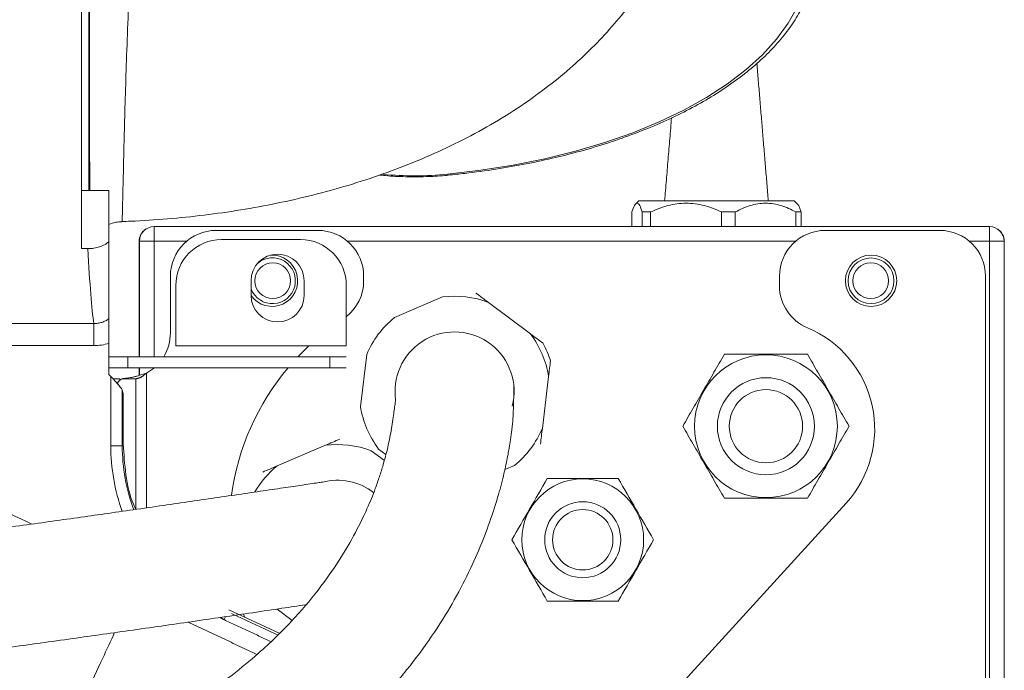
# Model space of a CAD drawing. Units: inches. Extents: x 0.6 to 58.8, y 3.6 to 47.8.
# Drawn here: x 6.5 to 11.9, y 14.1 to 17.7 of the extents above; entities that cross this region are included whole.
import ezdxf

# ---------------------------------------------------------------- set-up
doc = ezdxf.new("R2010")
doc.units = ezdxf.units.IN
doc.header["$MEASUREMENT"] = 0

msp = doc.modelspace()

# ---------------------------------------------------------------- linework, layer by layer
at = {"color": 7, "linetype": 'Continuous', "lineweight": 15}
for p, q in [((6.8429, 16.4064), (6.8429, 19.8547)), ((6.8837, 18.3203), (6.8837, 16.7241)), ((10.7347, 16.6667), (9.8847, 16.6667)), ((9.8479, 16.5267), (9.8479, 16.6067)), ((10.3379, 16.6067), (10.3379, 16.5267)), ((10.4121, 16.6067), (10.3379, 16.6067)), ((10.4121, 16.5267), (10.4121, 16.6067)), ((10.7715, 16.6067), (10.7431, 16.6067)), ((10.7431, 16.6067), (10.7431, 16.5267)), ((10.7715, 16.5267), (10.7715, 16.6067)), ((7.2397, 16.5267), (11.7997, 16.5267)), ((7.5786, 16.506), (8.1336, 16.506)), ((10.9036, 16.506), (11.5286, 16.506)), ((11.7997, 16.4467), (11.7997, 16.5267)), ((7.1597, 15.816), (7.1597, 16.4467)), ((7.4169, 16.4467), (7.2397, 16.4467)), ((7.2397, 16.4467), (7.2397, 15.816)), ((10.7419, 16.4467), (8.2953, 16.4467)), ((11.7997, 16.4467), (11.6903, 16.4467)), ((11.8797, 16.4467), (11.7997, 16.4467)), ((11.7997, 10.4044), (11.7997, 16.4467)), ((11.8797, 16.4467), (11.8797, 10.4815)), ((11.7786, 16.256), (11.7786, 10.396)), ((9.0653, 16.1124), (9.2939, 15.9411)), ((4.7559, 15.9973), (6.9106, 15.9973)), ((6.9106, 15.8768), (6.9106, 15.9973)), ((6.9106, 15.8768), (4.7559, 15.8768)), ((6.9929, 15.7189), (6.9929, 15.8899)), ((8.1996, 15.816), (7.0967, 15.816)), ((8.1996, 15.756), (7.0967, 15.756)), ((7.1597, 15.7145), (7.1597, 15.756)), ((7.2397, 15.756), (7.2397, 15.7548)), ((7.0033, 15.3304), (7.0033, 15.7083)), ((7.0524, 15.696), (7.0524, 15.6888)), ((7.1394, 15.696), (7.1394, 14.983)), ((7.1973, 15.726), (7.1973, 14.9907)), ((9.3932, 15.7088), (9.3591, 15.4252)), ((7.0658, 15.6341), (7.0658, 15.3304)), ((7.0715, 15.3408), (7.0715, 15.6109)), ((7.0033, 15.3304), (7.0658, 15.3304)), ((7.0658, 15.3304), (7.0715, 15.3401)), ((7.0715, 15.3408), (7.0715, 15.3401)), ((7.9118, 15.2203), (8.1745, 15.3326)), ((7.648, 14.4338), (7.9218, 14.3061))]:
    msp.add_line(p, q, dxfattribs=at)
at = {"color": 144, "linetype": 'Continuous', "lineweight": 0}
for p, q in [((6.8429, 16.7241), (6.9929, 16.7241)), ((6.9929, 16.7241), (6.9929, 16.4438)), ((10.0267, 16.6677), (10.4991, 16.6677)), ((10.4991, 16.6677), (10.5927, 16.6677)), ((9.9504, 16.6067), (9.9045, 16.6067)), ((9.9045, 16.6067), (9.9045, 16.5267)), ((9.9504, 16.5267), (9.9504, 16.6067)), ((7.2397, 16.4467), (7.2397, 16.5267)), ((7.6079, 16.456), (8.0389, 16.456)), ((6.8429, 16.4064), (6.8786, 16.4064)), ((7.1597, 16.4462), (7.1583, 16.4462)), ((7.2397, 16.4467), (7.1597, 16.4467)), ((11.8811, 16.4462), (11.8797, 16.4462)), ((11.8811, 16.4462), (11.8811, 10.4828)), ((7.3286, 15.946), (7.3286, 16.256)), ((8.3836, 16.256), (8.3836, 16.2306)), ((10.6536, 16.2043), (10.6536, 16.256)), ((7.3579, 16.206), (7.3579, 15.876)), ((7.7689, 16.151), (7.7689, 16.231)), ((8.0589, 16.231), (8.0589, 16.151)), ((8.2889, 16.206), (8.2889, 15.876)), ((8.5518, 16.0303), (8.8145, 16.1426)), ((7.3579, 15.876), (8.2889, 15.876)), ((6.9929, 15.816), (7.0967, 15.816)), ((7.0967, 15.816), (7.0967, 15.756)), ((8.1996, 15.816), (8.2889, 15.816)), ((8.1996, 15.816), (8.1996, 15.756)), ((8.3662, 15.5445), (8.4003, 15.8281)), ((7.0967, 15.756), (6.9929, 15.756)), ((8.2889, 15.756), (8.1996, 15.756)), ((7.015, 15.696), (7.0524, 15.696)), ((7.0678, 15.696), (7.1394, 15.696)), ((7.143, 15.696), (7.1394, 15.696)), ((8.4253, 15.3024), (8.4965, 15.2491)), ((8.5055, 15.2823), (8.4655, 15.3123)), ((9.2076, 15.2231), (9.1547, 15.2005)), ((10.0398, 13.9447), (11.017, 15.0168)), ((7.9934, 14.3764), (7.9108, 14.4384))]:
    msp.add_line(p, q, dxfattribs=at)
at = {"color": 7, "linetype": 'Continuous', "lineweight": 15, "flags": 128}
for points in [[(8.8412, 16.8128), (9.0226, 16.8341), (9.2002, 16.8622), (9.373, 16.897), (9.54, 16.9383), (9.7003, 16.9858), (9.8528, 17.0393), (9.9968, 17.0984), (10.1314, 17.1628), (10.2558, 17.2322), (10.3692, 17.3061), (10.4711, 17.3841), (10.5608, 17.4657), (10.6378, 17.5506), (10.7017, 17.6381), (10.7521, 17.7277), (10.7887, 17.8191)], [(8.0852, 15.876), (8.0515, 15.8434), (8.0248, 15.816)], [(7.7282, 14.4101), (7.73, 14.4051), (7.7341, 14.3936)]]:
    msp.add_lwpolyline(points, dxfattribs=at)
at = {"color": 144, "linetype": 'Continuous', "lineweight": 0, "flags": 128}
for points in [[(8.9962, 16.1642), (8.9962, 16.1642)], [(8.2889, 15.816), (8.2889, 15.816)], [(7.1973, 15.726), (7.2258, 15.7439), (7.2411, 15.756)], [(8.2889, 15.756), (8.2889, 15.756)], [(8.2538, 15.3665), (8.2538, 15.3665)], [(9.3488, 15.3395), (9.3488, 15.3395)], [(7.8325, 15.1864), (7.8325, 15.1864)], [(7.6213, 14.3804), (7.6253, 14.3889), (7.6289, 14.3967), (7.629, 14.3969)]]:
    msp.add_lwpolyline(points, dxfattribs=at)
at = {"color": 7, "linetype": 'Continuous', "lineweight": 15}
for centre, radius in [((11.1536, 16.231), 0.14), ((11.1536, 16.231), 0.125), ((10.5797, 15.4367), 0.39), ((10.5797, 15.4367), 0.265), ((10.5797, 15.4367), 0.2), ((9.5797, 14.8167), 0.3325), ((9.5797, 14.8167), 0.2075), ((9.5797, 14.8167), 0.165)]:
    msp.add_circle(centre, radius, dxfattribs=at)
at = {"color": 144, "linetype": 'Continuous', "lineweight": 0}
for centre in [(7.8875, 16.2312), (11.1519, 16.2312)]:
    msp.add_circle(centre, 0.0975, dxfattribs=at)
at = {"color": 7, "linetype": 'Continuous', "lineweight": 15}
for centre, radius, start, end in [((8.66, 18.6834), 1.8794, 264.801, 275.5345), ((8.8476, 16.8135), 0.00647, 186.9004, 246.8495), ((7.5786, 16.256), 0.25, 90, 180), ((8.1336, 16.256), 0.25, 0, 90), ((10.9036, 16.256), 0.25, 90, 180), ((11.5286, 16.256), 0.25, 0, 90), ((11.7997, 16.4467), 0.08, 0, 90), ((11.8019, 16.4462), 0.0792, 0, 56.2099), ((8.8797, 15.6267), 0.325, 345.6065, 185.3524), ((8.8797, 15.6267), 0.52, 9.0898, 37.2051), ((8.8797, 15.6267), 0.55, 17.7674, 28.5275), ((9.0236, 14.871), 1.375, 139.9365, 172.1165), ((8.2397, 14.8167), 0.325, 52.3009, 104.4594)]:
    msp.add_arc(centre, radius, start, end, dxfattribs=at)
at = {"color": 144, "linetype": 'Continuous', "lineweight": 0}
for centre, radius, start, end in [((7.2375, 16.4462), 0.0792, 123.7936, 180), ((7.2397, 16.4467), 0.08, 90, 180), ((7.6079, 16.206), 0.25, 90, 180), ((8.0389, 16.206), 0.25, 0, 90), ((7.9139, 16.231), 0.145, 0, 180), ((7.8836, 16.231), 0.14, 214.9933, 93.4207), ((7.8858, 16.231), 0.125, 200.7662, 130.968), ((8.1336, 16.2306), 0.25, 308.4064, 0), ((10.9036, 16.2043), 0.25, 180, 247.1553), ((7.9139, 16.151), 0.145, 180, 0), ((8.8797, 15.6267), 0.52, 69.0898, 97.2051), ((8.8797, 15.6267), 0.52, 129.0898, 157.2051), ((10.5736, 15.421), 0.6, 317.6498, 67.1553), ((7.0786, 15.946), 0.25, 328.6677, 0), ((7.0769, 15.6575), 0.0395, 103.2849, 158.9428), ((8.8797, 15.6267), 0.52, 189.0898, 217.2051), ((8.8797, 15.6267), 0.52, 309.0898, 337.2051), ((8.2397, 14.8167), 0.52, 69.0898, 97.2051), ((8.2397, 14.8167), 0.52, 129.0898, 149.8393)]:
    msp.add_arc(centre, radius, start, end, dxfattribs=at)
at = {"color": 7, "linetype": 'Continuous', "lineweight": 15}
for centre, major_axis, ratio, start_param, end_param in [((6.9326, 17.926), (0, 2), 0.041531, 2.433772, 2.873694), ((7.0874, 17.926), (0, 2.3422), 0.044943, 2.934065, 2.989477), ((8.0669, 15.334), (-0.5447, -0.9171), 0.996157, 5.250015, 5.594097), ((8.0669, 15.334), (0.5129, 0.8635), 0.99568, 2.108423, 2.466047)]:
    msp.add_ellipse(centre, major_axis=major_axis, ratio=ratio, start_param=start_param, end_param=end_param, dxfattribs=at)
for points, knots in [([(7.0641, 16.5547), (7.0796, 16.5552), (7.1627, 16.5578), (7.3129, 16.568), (7.514, 16.5883), (7.7136, 16.6167), (7.9115, 16.6531), (8.1073, 16.6977), (8.3005, 16.7509), (8.4907, 16.8131), (8.6773, 16.8846), (8.8592, 16.9659), (9.0352, 17.0571), (9.2035, 17.1582), (9.3566, 17.2647), (9.4939, 17.3746), (9.6157, 17.4858), (9.7267, 17.6019), (9.8271, 17.7226), (9.9202, 17.8522), (10.0046, 17.9909), (10.0789, 18.1384), (10.139, 18.2892), (10.1786, 18.4103), (10.1937, 18.482), (10.1978, 18.5015)], [0, 0, 0, 0, 0.01092, 0.058295, 0.105825, 0.153601, 0.201714, 0.250255, 0.299306, 0.348928, 0.399145, 0.449911, 0.501073, 0.552235, 0.602945, 0.647483, 0.690848, 0.733071, 0.774249, 0.814511, 0.858405, 0.901341, 0.943355, 0.98459, 1, 1, 1, 1]), ([(7.1298, 18.3766), (7.1295, 18.3679), (7.1263, 18.2826), (7.1183, 18.1134), (7.1064, 17.8723), (7.0959, 17.6331), (7.0876, 17.4074), (7.0811, 17.1963), (7.0761, 17.0096), (7.0723, 16.8482), (7.0694, 16.7193), (7.0671, 16.6247), (7.0653, 16.5653), (7.0645, 16.5581), (7.0641, 16.5546)], [0, 0, 0, 0, 0.010354, 0.101543, 0.195513, 0.285691, 0.378274, 0.467015, 0.558208, 0.646105, 0.736495, 0.823947, 0.913909, 1, 1, 1, 1]), ([(6.8881, 16.7241), (6.8881, 16.7301), (6.888, 16.7831), (6.8878, 16.9161), (6.8875, 17.1203), (6.887, 17.3517), (6.8864, 17.6), (6.8856, 17.8495), (6.8846, 18.0924), (6.884, 18.2444), (6.8837, 18.3203)], [0, 0, 0, 0, 0.01845, 0.161827, 0.305894, 0.449964, 0.595211, 0.74046, 0.870236, 1, 1, 1, 1]), ([(8.8451, 16.8076), (8.8753, 16.8107), (8.9629, 16.8198), (9.1058, 16.8394), (9.272, 16.8685), (9.4337, 16.9034), (9.5901, 16.9441), (9.7406, 16.9903), (9.8842, 17.0418), (10.0204, 17.0984), (10.1484, 17.1597), (10.2676, 17.2257), (10.3774, 17.2959), (10.4773, 17.3701), (10.5666, 17.4479), (10.6449, 17.5289), (10.7117, 17.6128), (10.7664, 17.6991), (10.8039, 17.7756), (10.8206, 17.8235), (10.8268, 17.8415)], [0, 0, 0, 0, 0.030689, 0.088984, 0.147298, 0.205629, 0.26398, 0.322356, 0.380759, 0.439194, 0.497663, 0.556167, 0.614704, 0.673266, 0.731831, 0.790362, 0.848804, 0.907086, 0.965129, 1, 1, 1, 1]), ([(8.4717, 16.8086), (8.4818, 16.8074), (8.5277, 16.8019), (8.6119, 16.7985), (8.7206, 16.7985), (8.7983, 16.8032), (8.8389, 16.807), (8.8451, 16.8076)], [0, 0, 0, 0, 0.082504, 0.376693, 0.670802, 0.949518, 1, 1, 1, 1]), ([(9.9045, 16.6067), (9.9, 16.6211), (9.8954, 16.6329), (9.8884, 16.6454), (9.886, 16.6486), (9.8811, 16.653), (9.8787, 16.6542), (9.8713, 16.6542), (9.8665, 16.6497), (9.8571, 16.6331), (9.8525, 16.6211), (9.8479, 16.6067)], [0, 0, 0, 0, 0.25, 0.25, 0.375, 0.375, 0.5, 0.5, 0.75, 0.75, 1, 1, 1, 1]), ([(10.3379, 16.6067), (10.3227, 16.6138), (10.3071, 16.6203), (10.2754, 16.6321), (10.2593, 16.6372), (10.2268, 16.6455), (10.2104, 16.6487), (10.1773, 16.6531), (10.1604, 16.6542), (10.1103, 16.6541), (10.0774, 16.6496), (10.0289, 16.6371), (10.0128, 16.632), (9.9811, 16.6203), (9.9656, 16.6138), (9.9504, 16.6067)], [0, 0, 0, 0, 0.125, 0.125, 0.25, 0.25, 0.375, 0.375, 0.5, 0.5, 0.75, 0.75, 0.875, 0.875, 1, 1, 1, 1]), ([(10.7431, 16.6067), (10.7168, 16.6211), (10.69, 16.6329), (10.6487, 16.6454), (10.6348, 16.6486), (10.6065, 16.653), (10.592, 16.6542), (10.549, 16.6542), (10.521, 16.6497), (10.4658, 16.6331), (10.4385, 16.6211), (10.4121, 16.6067)], [0, 0, 0, 0, 0.25, 0.25, 0.375, 0.375, 0.5, 0.5, 0.75, 0.75, 1, 1, 1, 1]), ([(10.7513, 16.6491), (10.7518, 16.6489), (10.7565, 16.6472), (10.7633, 16.6307), (10.7694, 16.6129), (10.7715, 16.6067)], [0, 0, 0, 0, 0.075117, 0.676783, 1, 1, 1, 1]), ([(6.9929, 16.5374), (7.0051, 16.5426), (7.028, 16.5523), (7.0527, 16.5533), (7.0642, 16.5537)], [0, 0, 0, 0, 0.535724, 1, 1, 1, 1]), ([(6.9929, 16.4438), (6.9929, 16.3956), (6.9929, 16.3505), (6.9929, 16.2874), (6.9929, 16.2672), (6.9929, 16.2284), (6.9929, 16.2099), (6.9929, 16.122), (6.9929, 16.0657), (6.9929, 16.0237)], [0, 0, 0, 0, 0.25, 0.25, 0.375, 0.375, 0.5, 0.5, 1, 1, 1, 1]), ([(6.9106, 15.9973), (6.918, 15.9973), (6.9253, 15.9978), (6.9399, 16), (6.9471, 16.0018), (6.961, 16.0062), (6.9677, 16.009), (6.9807, 16.0156), (6.987, 16.0195), (6.9929, 16.0237)], [0, 0, 0, 0, 0.25, 0.25, 0.5, 0.5, 0.75, 0.75, 1, 1, 1, 1]), ([(6.9929, 15.8899), (6.9929, 15.9046), (6.9929, 15.9189), (6.9929, 15.9398), (6.9929, 15.9466), (6.9929, 15.9596), (6.9929, 15.9658), (6.9929, 15.9778), (6.9929, 15.9835), (6.9929, 15.9941), (6.9929, 15.999), (6.9929, 16.0078), (6.9929, 16.0119), (6.9929, 16.0187), (6.9929, 16.0216), (6.9929, 16.0237)], [0, 0, 0, 0, 0.25, 0.25, 0.375, 0.375, 0.5, 0.5, 0.625, 0.625, 0.75, 0.75, 0.875, 0.875, 1, 1, 1, 1]), ([(6.9929, 15.8899), (6.9798, 15.8856), (6.9661, 15.8823), (6.9385, 15.8779), (6.9246, 15.8768), (6.9106, 15.8768)], [0, 0, 0, 0, 0.5, 0.5, 1, 1, 1, 1]), ([(10.8066, 15.8297), (10.7688, 15.8297), (10.7308, 15.8297), (10.655, 15.8297), (10.6171, 15.8297), (10.5415, 15.8297), (10.5037, 15.8297), (10.4282, 15.8297), (10.3905, 15.8297), (10.3528, 15.8297)], [0, 0, 0, 0, 0.25, 0.25, 0.5, 0.5, 0.75, 0.75, 1, 1, 1, 1]), ([(10.8066, 15.8297), (10.8255, 15.7969), (10.8444, 15.7642), (10.8822, 15.6987), (10.9201, 15.6332), (10.9579, 15.5677), (10.9957, 15.5022), (11.0146, 15.4694), (11.0335, 15.4367)], [0, 0, 0, 0, 0.25, 0.25, 0.5, 0.75, 0.75, 1, 1, 1, 1]), ([(4.7372, 15.7581), (5.1427, 15.569), (5.5956, 15.3578), (6.2073, 15.0726), (6.4134, 14.9765), (6.5721, 14.9025)], [0, 0, 0, 0, 0.663038, 0.740536, 1, 1, 1, 1]), ([(9.4035, 15.7945), (9.4018, 15.7807), (9.4001, 15.7666), (9.3967, 15.738), (9.3949, 15.7234), (9.3932, 15.7088)], [0, 0, 0, 0, 0.5, 0.5, 1, 1, 1, 1]), ([(7.0033, 15.7083), (7.0104, 15.7011), (7.0174, 15.6938), (7.0309, 15.6791), (7.0373, 15.6719), (7.0488, 15.6584), (7.0542, 15.6518), (7.0603, 15.6435), (7.0621, 15.641), (7.0647, 15.6368), (7.0655, 15.6352), (7.0658, 15.6341)], [0, 0, 0, 0, 0.25, 0.25, 0.5, 0.5, 0.75, 0.75, 0.875, 0.875, 1, 1, 1, 1]), ([(7.1973, 15.726), (7.1798, 15.7204), (7.1647, 15.7158), (7.1462, 15.7104), (7.1407, 15.7089), (7.1334, 15.7069), (7.1312, 15.7064), (7.1269, 15.7053), (7.125, 15.7049), (7.1155, 15.7028), (7.1053, 15.7012), (7.0831, 15.6984), (7.071, 15.6972), (7.0616, 15.696)], [0, 0, 0, 0, 0.25, 0.25, 0.375, 0.375, 0.4375, 0.4375, 0.5, 0.5, 0.75, 0.75, 1, 1, 1, 1]), ([(7.1973, 15.726), (7.1956, 15.7247), (7.1924, 15.7221), (7.1877, 15.7184), (7.1834, 15.7152), (7.1795, 15.7123), (7.176, 15.7098), (7.1729, 15.7077), (7.1701, 15.7059), (7.1671, 15.7041), (7.1632, 15.7023), (7.1583, 15.7005), (7.153, 15.6989), (7.1475, 15.6973), (7.1446, 15.6965), (7.143, 15.696)], [0, 0, 0, 0, 0.085371, 0.164151, 0.236358, 0.302014, 0.361151, 0.413808, 0.460046, 0.499953, 0.568721, 0.652715, 0.752423, 0.868126, 1, 1, 1, 1]), ([(5.7979, 11.8927), (5.798, 11.9083), (5.7982, 11.934), (5.7999, 11.9714), (5.8061, 12.0024), (5.8192, 12.0337), (5.8349, 12.0793), (5.8573, 12.1343), (5.8982, 12.2041), (5.9557, 12.2752), (6.0537, 12.3784), (6.1965, 12.4902), (6.3808, 12.6133), (6.5661, 12.7261), (6.749, 12.8203), (6.9345, 12.9117), (7.125, 13.0099), (7.3184, 13.1051), (7.4914, 13.1934), (7.651, 13.2832), (7.8136, 13.3856), (7.9872, 13.5054), (8.1598, 13.6387), (8.3183, 13.7783), (8.4736, 13.9339), (8.6223, 14.1054), (8.7583, 14.2898), (8.8694, 14.4682), (8.959, 14.6388), (9.0299, 14.7991), (9.0844, 14.9466), (9.1245, 15.0769), (9.1528, 15.1883), (9.1689, 15.2654), (9.1789, 15.3213), (9.1862, 15.3673), (9.1934, 15.422), (9.1987, 15.4783), (9.2016, 15.5333), (9.2027, 15.5838), (9.2028, 15.6267), (9.2025, 15.6561), (9.2029, 15.6556), (9.2031, 15.6554)], [0, 0, 0, 0, 0.00652, 0.010799, 0.015889, 0.020248, 0.025561, 0.036363, 0.045095, 0.05896, 0.073418, 0.102299, 0.130377, 0.16042, 0.186384, 0.210384, 0.240778, 0.270108, 0.294926, 0.317387, 0.343171, 0.372849, 0.404539, 0.435843, 0.466985, 0.508351, 0.549439, 0.590144, 0.630507, 0.670261, 0.708743, 0.745737, 0.779585, 0.808895, 0.820923, 0.836991, 0.857086, 0.881186, 0.903296, 0.927676, 0.953936, 0.981643, 1, 1, 1, 1]), ([(8.5561, 15.5965), (8.5566, 15.5916), (8.5576, 15.5825), (8.5563, 15.5649), (8.552, 15.5371), (8.5466, 15.4978), (8.5402, 15.4513), (8.532, 15.4022), (8.5216, 15.349), (8.508, 15.2902), (8.4909, 15.2269), (8.4709, 15.1625), (8.4431, 15.0836), (8.4025, 14.9837), (8.3397, 14.8542), (8.2536, 14.7063), (8.1397, 14.5433), (7.9944, 14.3712), (7.8316, 14.2134), (7.6732, 14.0814), (7.5304, 13.9766), (7.3768, 13.8789), (7.2298, 13.7955), (7.0866, 13.7171), (6.9569, 13.6486), (6.8345, 13.5871), (6.7238, 13.533), (6.6092, 13.477), (6.4868, 13.4136), (6.3609, 13.3457), (6.2481, 13.2846), (6.1341, 13.2218), (6.0152, 13.1531), (5.8987, 13.078), (5.806, 13.0113), (5.7332, 12.9545), (5.6674, 12.8996), (5.5908, 12.8312), (5.4961, 12.7377), (5.3854, 12.6062), (5.2948, 12.4646), (5.2272, 12.3238), (5.1892, 12.2096), (5.1659, 12.0966), (5.1516, 11.9948), (5.1491, 11.9258), (5.1479, 11.8929)], [0, 0, 0, 0, 0.040624, 0.076339, 0.108564, 0.138317, 0.165544, 0.18975, 0.210613, 0.234527, 0.257125, 0.278896, 0.299915, 0.333491, 0.370151, 0.409453, 0.449262, 0.48907, 0.529052, 0.556925, 0.581823, 0.604227, 0.629121, 0.647895, 0.666461, 0.684265, 0.699144, 0.712437, 0.731932, 0.750452, 0.765739, 0.779826, 0.798954, 0.817135, 0.831518, 0.841681, 0.851733, 0.863708, 0.880362, 0.901908, 0.928506, 0.94373, 0.96095, 0.974021, 0.98759, 1, 1, 1, 1]), ([(11.0335, 15.4367), (11.0146, 15.4039), (10.9957, 15.3712), (10.9579, 15.3057), (10.9201, 15.2402), (10.8822, 15.1747), (10.8444, 15.1092), (10.8255, 15.0764), (10.8066, 15.0437)], [0, 0, 0, 0, 0.25, 0.25, 0.5, 0.75, 0.75, 1, 1, 1, 1]), ([(7.1396, 14.9825), (7.1357, 14.991), (7.1081, 15.0507), (7.0813, 15.1716), (7.0748, 15.2839), (7.0715, 15.3401)], [0, 0, 0, 0, 0.077327, 0.53866, 1, 1, 1, 1]), ([(8.1575, 15.1313), (8.1566, 15.1312), (8.1548, 15.1312), (8.1267, 15.1271), (8.0741, 15.1194), (7.9907, 15.107), (7.8736, 15.0896), (7.7393, 15.0697), (7.5946, 15.0484), (7.4453, 15.0266), (7.29, 15.004), (7.1327, 14.9814), (6.9753, 14.959), (6.822, 14.9373), (6.6669, 14.9156), (6.5046, 14.8931), (6.3349, 14.8697), (6.1134, 14.8396), (5.8334, 14.802), (5.4879, 14.7567), (5.1238, 14.71), (4.7426, 14.6626), (4.3463, 14.6148), (3.9837, 14.5727), (3.6642, 14.537), (3.395, 14.5079), (3.1509, 14.4825), (2.9335, 14.4607), (2.7418, 14.4423), (2.5659, 14.4262), (2.4206, 14.4136), (2.307, 14.4043), (2.2124, 14.3968), (2.1094, 14.3891), (1.9892, 14.3807), (1.8542, 14.3722), (1.7184, 14.3649), (1.59, 14.3596), (1.4751, 14.3564), (1.3663, 14.3551), (1.2624, 14.3563), (1.1865, 14.3597), (1.1371, 14.3632), (1.108, 14.3655), (1.0925, 14.3675), (1.0922, 14.3664), (1.0921, 14.3661)], [0, 0, 0, 0, 0.021488, 0.045012, 0.067737, 0.101397, 0.13405, 0.16502, 0.19406, 0.221106, 0.246077, 0.271943, 0.294838, 0.315576, 0.336431, 0.357497, 0.378753, 0.400175, 0.437986, 0.476121, 0.514532, 0.553249, 0.5923, 0.631835, 0.65861, 0.684999, 0.710379, 0.730883, 0.750579, 0.769415, 0.786327, 0.797531, 0.806973, 0.818145, 0.832929, 0.849431, 0.867566, 0.885043, 0.901795, 0.917819, 0.936898, 0.956167, 0.969335, 0.982713, 0.995352, 1, 1, 1, 1]), ([(9.7731, 15.1517), (9.7409, 15.1517), (9.7085, 15.1517), (9.6439, 15.1517), (9.6116, 15.1517), (9.5149, 15.1517), (9.4505, 15.1517), (9.3863, 15.1517)], [0, 0, 0, 0, 0.25, 0.25, 0.5, 0.5, 1, 1, 1, 1]), ([(10.8066, 15.0437), (10.7688, 15.0437), (10.7308, 15.0437), (10.655, 15.0437), (10.6171, 15.0437), (10.5415, 15.0437), (10.5037, 15.0437), (10.4282, 15.0437), (10.3905, 15.0437), (10.3528, 15.0437)], [0, 0, 0, 0, 0.25, 0.25, 0.5, 0.5, 0.75, 0.75, 1, 1, 1, 1]), ([(1.2693, 14.6812), (1.265, 14.6798), (1.2282, 14.6678), (1.1466, 14.6379), (1.0272, 14.5909), (0.8957, 14.5287), (0.7928, 14.4678), (0.7095, 14.4007), (0.6558, 14.3389), (0.6186, 14.2751), (0.5936, 14.2107), (0.5802, 14.129), (0.5881, 14.0375), (0.6191, 13.9536), (0.6621, 13.8891), (0.7117, 13.8394), (0.7655, 13.8008), (0.8257, 13.7705), (0.8973, 13.7462), (0.9655, 13.7316), (1.0146, 13.724), (1.0621, 13.7182), (1.1234, 13.7128), (1.2015, 13.7084), (1.3, 13.7057), (1.4373, 13.7055), (1.6074, 13.7095), (1.7971, 13.7179), (1.967, 13.7278), (2.1302, 13.7388), (2.2952, 13.7512), (2.4769, 13.766), (2.6757, 13.7834), (2.9031, 13.8047), (3.1665, 13.8307), (3.4634, 13.8615), (3.7805, 13.8958), (4.1014, 13.932), (4.4127, 13.9682), (4.7121, 14.0041), (4.9988, 14.0394), (5.3162, 14.0793), (5.6602, 14.1236), (5.9731, 14.1649), (6.2216, 14.1983), (6.413, 14.2244), (6.5969, 14.2496), (6.7729, 14.2741), (6.9418, 14.2978), (7.1111, 14.3217), (7.2794, 14.3458), (7.4495, 14.3704), (7.6177, 14.3949), (7.7845, 14.4195), (7.9402, 14.4427), (8.0249, 14.4556), (8.0663, 14.4619)], [0, 0, 0, 0, 0.001748, 0.015106, 0.03643, 0.059034, 0.082988, 0.098958, 0.112682, 0.119173, 0.126858, 0.135819, 0.145826, 0.155685, 0.164365, 0.172074, 0.179932, 0.191607, 0.20395, 0.21406, 0.221997, 0.230631, 0.241157, 0.253602, 0.268007, 0.284425, 0.30922, 0.330871, 0.34925, 0.364267, 0.381973, 0.399322, 0.417668, 0.438777, 0.462567, 0.488904, 0.517152, 0.544819, 0.571718, 0.597952, 0.623578, 0.64862, 0.685143, 0.721312, 0.741924, 0.762465, 0.782909, 0.803231, 0.823404, 0.84384, 0.867065, 0.889948, 0.915123, 0.942483, 0.971925, 1, 1, 1, 1]), ([(9.7731, 14.4817), (9.7409, 14.4817), (9.7085, 14.4817), (9.6439, 14.4817), (9.6116, 14.4817), (9.5149, 14.4817), (9.4505, 14.4817), (9.3863, 14.4817)], [0, 0, 0, 0, 0.25, 0.25, 0.5, 0.5, 1, 1, 1, 1]), ([(6.6435, 13.4934), (6.649, 13.5053), (6.6721, 13.5548), (6.7106, 13.6374), (6.7823, 13.7911), (6.8684, 13.9758), (6.9586, 14.1692), (7.0028, 14.264), (7.024, 14.3095)], [0, 0, 0, 0, 0.033612, 0.14058, 0.246451, 0.507042, 0.7639, 1, 1, 1, 1])]:
    msp.add_open_spline(points, degree=3, knots=knots, dxfattribs=at)
for points, degree in [([(10.5927, 16.6677), (10.5303, 17.4184)], 1), ([(10.0644, 17.1209), (10.0267, 16.6677)], 1), ([(9.8847, 16.6667), (9.8676, 16.6496)], 1), ([(10.7518, 16.6496), (10.7347, 16.6667)], 1), ([(7.1583, 16.4462), (7.1583, 15.816)], 1), ([(9.2939, 15.9411), (9.3174, 15.9235), (9.3403, 15.9063), (9.3629, 15.8894)], 3), ([(7.1583, 15.756), (7.1583, 15.714)], 1), ([(7.0033, 15.7083), (6.9998, 15.7119), (6.9964, 15.7154), (6.9929, 15.7189)], 3), ([(9.7731, 15.1517), (9.8054, 15.0958), (9.8698, 14.9842), (9.9343, 14.8725), (9.9665, 14.8167)], 3), ([(9.9665, 14.8167), (9.9343, 14.7608), (9.8698, 14.6492), (9.8054, 14.5375), (9.7731, 14.4817)], 3), ([(7.6616, 14.4144), (7.9127, 14.2973)], 1), ([(7.8012, 14.1905), (7.4254, 14.3669)], 1), ([(7.8756, 14.2614), (7.6213, 14.3804)], 1)]:
    msp.add_open_spline(points, degree=degree, dxfattribs=at)
at = {"color": 144, "linetype": 'Continuous', "lineweight": 0}
for points, knots in [([(6.9929, 16.4438), (6.9858, 16.4379), (6.978, 16.4327), (6.9608, 16.4235), (6.9514, 16.4195), (6.9318, 16.4131), (6.9216, 16.4106), (6.9004, 16.4073), (6.8895, 16.4064), (6.8786, 16.4064)], [0, 0, 0, 0, 0.25, 0.25, 0.5, 0.5, 0.75, 0.75, 1, 1, 1, 1]), ([(10.1259, 15.4367), (10.1448, 15.4694), (10.1637, 15.5022), (10.2015, 15.5677), (10.2394, 15.6332), (10.2772, 15.6987), (10.315, 15.7642), (10.3339, 15.7969), (10.3528, 15.8297)], [0, 0, 0, 0, 0.25, 0.25, 0.5, 0.75, 0.75, 1, 1, 1, 1]), ([(10.3528, 15.0437), (10.3339, 15.0764), (10.315, 15.1092), (10.2772, 15.1747), (10.2394, 15.2402), (10.2015, 15.3057), (10.1637, 15.3712), (10.1448, 15.4039), (10.1259, 15.4367)], [0, 0, 0, 0, 0.25, 0.25, 0.5, 0.75, 0.75, 1, 1, 1, 1]), ([(7.8325, 15.1864), (7.8453, 15.1918), (7.8583, 15.1974), (7.8848, 15.2087), (7.8983, 15.2145), (7.9118, 15.2203)], [0, 0, 0, 0, 0.5, 0.5, 1, 1, 1, 1])]:
    msp.add_open_spline(points, degree=3, knots=knots, dxfattribs=at)
for points, degree in [([(8.9962, 16.1642), (9.0186, 16.1474), (9.0415, 16.1303), (9.0653, 16.1124)], 3), ([(9.3591, 15.4252), (9.3556, 15.3961), (9.3522, 15.3676), (9.3488, 15.3395)], 3), ([(8.1745, 15.3326), (8.2014, 15.3441), (8.2278, 15.3554), (8.2538, 15.3665)], 3), ([(9.1929, 14.8167), (9.2251, 14.8725), (9.2896, 14.9842), (9.3541, 15.0958), (9.3863, 15.1517)], 3), ([(9.3863, 14.4817), (9.3541, 14.5375), (9.2896, 14.6492), (9.2251, 14.7608), (9.1929, 14.8167)], 3), ([(7.6213, 14.3804), (7.6004, 14.3924)], 1)]:
    msp.add_open_spline(points, degree=degree, dxfattribs=at)

doc.saveas('drawing.dxf')
